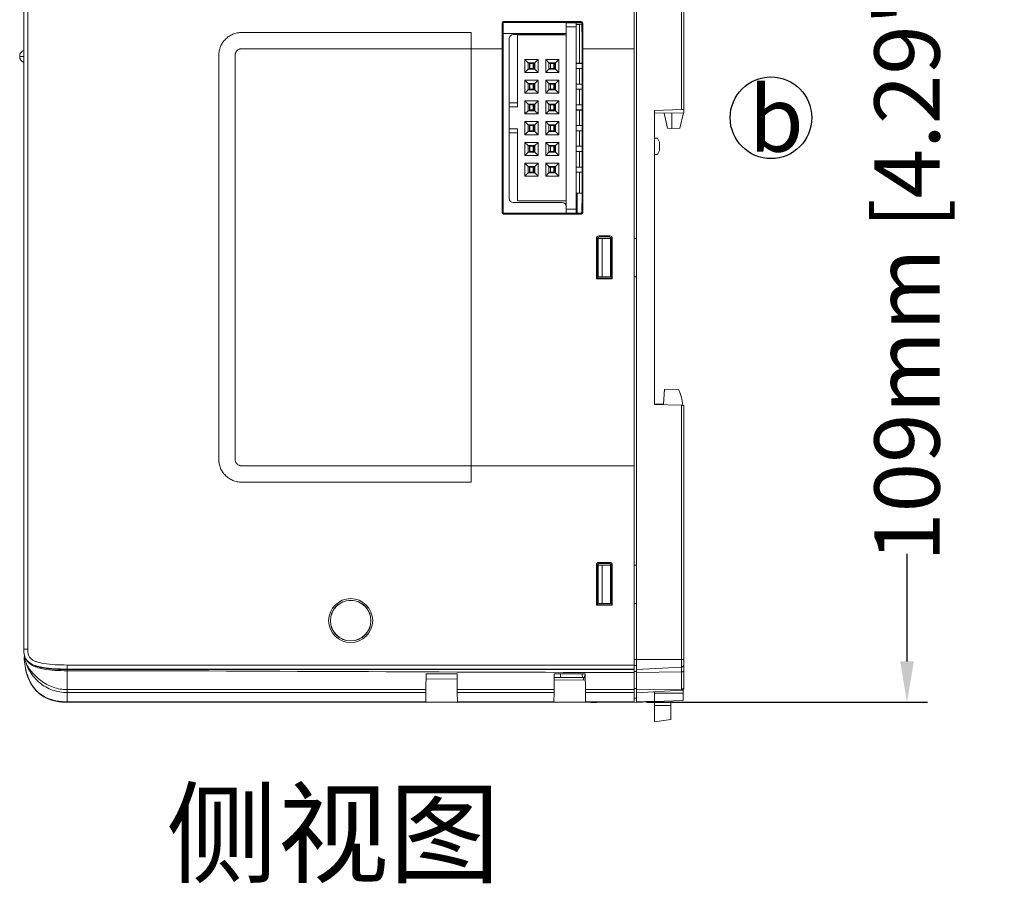
# Model space of a CAD drawing. Extents: x 222 to 1672, y 144 to 807.
# Drawn here: x 1045 to 1166, y 352 to 458 of the extents above; entities that cross this region are included whole.
import ezdxf

# ---------------------------------------------------------------- set-up
doc = ezdxf.new("R2010")
doc.units = 0
doc.header["$LTSCALE"] = 2
doc.header["$MEASUREMENT"] = 0
doc.layers.get('0').update_dxf_attribs({"linetype": 'CONTINUOUS'})
doc.layers.get('DEFPOINTS').update_dxf_attribs({"linetype": 'CONTINUOUS'})
doc.layers.add('DIM', color=7, linetype='CONTINUOUS')
doc.styles.get("Standard").update_dxf_attribs({"font": 'TIMES.TTF'})
doc.dimstyles.new('ISO-25', dxfattribs={"dimscale": 2, "dimtxt": 4, "dimasz": 2.5, "dimexe": 1.25, "dimexo": 0.625, "dimtad": 0, "dimdec": 4, "dimdsep": 46, "dimtxsty": 'Standard', "dimcen": 2.5, "dimadec": 0, "dimazin": 0, "dimtfac": 1, "dimtdec": 4, "dimtmove": 0, "dimatfit": 3, "dimfxl": 0, "dimtolj": 1, "dimtzin": 0, "dimarcsym": 0})

# ---------------------------------------------------------------- blocks, each defined once
blk = doc.blocks.new('*D160')
at = {"layer": 'DEFPOINTS', "color": 0}
for p in [(1120.16, 483.08), (1120.46, 374.07), (1153.6, 374.07)]:
    blk.add_point(p, dxfattribs=at)
at = {"layer": 'DIM', "color": 0, "lineweight": -2}
for p, q in [((1121.41, 483.08), (1156.1, 483.08)), ((1153.6, 478.08), (1153.6, 464.88)), ((1153.6, 379.07), (1153.6, 392.27)), ((1121.71, 374.07), (1156.1, 374.07))]:
    blk.add_line(p, q, dxfattribs=at)
at = {"layer": 'DIM', "color": 0}
for points in [[(1154.43, 478.08), (1152.76, 478.08), (1153.6, 483.08)], [(1152.76, 379.07), (1154.43, 379.07), (1153.6, 374.07)]]:
    blk.add_solid(points, dxfattribs=at)
at = {"layer": 'DIM', "color": 0, "insert": (1153.6, 428.57), "char_height": 8, "attachment_point": 5, "rotation": 90}
blk.add_mtext('\\A1;109mm [4.29"]', dxfattribs=at)

msp = doc.modelspace()

# ---------------------------------------------------------------- linework, layer by layer
at = {"linetype": 'Continuous', "lineweight": 5}
for p, q in [((1120.15878, 454.11345), (1120.15878, 478.51345)), ((1120.45878, 430.86733), (1120.45878, 477.8338)), ((1125.97448, 446.68311), (1125.97448, 477.8338)), ((1126.25878, 477.8338), (1126.25878, 446.69304)), ((1045.34057, 380.57686), (1045.34057, 476.57686)), ((1045.84057, 476.57686), (1045.84057, 380.57686)), ((1113.65878, 457.47686), (1104.15878, 457.47686)), ((1104.15878, 457.35004), (1104.15878, 457.47686)), ((1113.65878, 457.35265), (1113.65878, 457.47686)), ((1103.95878, 457.27686), (1103.95878, 454.11345)), ((1104.08562, 457.27686), (1103.95878, 457.27686)), ((1104.08562, 434.07686), (1104.08562, 457.27686)), ((1104.15878, 457.35004), (1113.65878, 457.35265)), ((1111.84057, 457.30684), (1111.84057, 457.35215)), ((1111.84057, 457.30684), (1113.04057, 457.30684)), ((1111.84057, 457.30684), (1111.84057, 456.80684)), ((1113.04057, 456.80684), (1111.84057, 456.80684)), ((1111.84057, 455.82684), (1111.84057, 456.80684)), ((1113.04057, 457.30684), (1113.04057, 457.35248)), ((1113.04057, 457.30684), (1113.04057, 456.80684)), ((1113.73458, 457.13684), (1113.04057, 457.13684)), ((1113.04057, 457.09684), (1113.46057, 457.09684)), ((1113.04057, 434.48684), (1113.04057, 456.80684)), ((1113.46057, 457.09684), (1113.46057, 452.33684)), ((1113.73458, 457.27686), (1113.73458, 456.17686)), ((1113.73458, 457.27686), (1113.85878, 457.27686)), ((1113.85878, 454.11345), (1113.85878, 457.27686)), ((1072.04057, 456.11345), (1076.24057, 456.11345)), ((1076.24057, 456.11345), (1100.15878, 456.11345)), ((1100.15878, 456.11345), (1100.15878, 454.11345)), ((1104.08562, 455.97684), (1111.84057, 455.97684)), ((1104.84057, 455.36684), (1104.84057, 447.51684)), ((1111.34057, 455.86684), (1105.34057, 455.86684)), ((1105.84057, 455.82684), (1105.84057, 447.01684)), ((1111.84057, 455.82684), (1105.84057, 455.82684)), ((1111.84057, 455.82684), (1111.84057, 435.50684)), ((1113.75033, 456.17686), (1113.73458, 456.17686)), ((1113.79225, 435.97649), (1113.79225, 455.37723)), ((1076.24057, 454.11345), (1072.04057, 454.11345)), ((1103.95878, 454.11345), (1100.15878, 454.11345)), ((1100.15878, 454.11345), (1100.15878, 403.04027)), ((1103.95878, 454.11345), (1103.95878, 434.07686)), ((1120.15878, 454.11345), (1113.85878, 454.11345)), ((1113.85878, 434.07686), (1113.85878, 454.11345)), ((1120.15878, 403.04027), (1120.15878, 454.11345)), ((1069.24057, 403.84027), (1069.24057, 453.31345)), ((1071.24057, 453.31345), (1071.24057, 403.84027)), ((1106.77057, 452.81684), (1108.37057, 452.81684)), ((1106.77057, 451.21684), (1106.77057, 452.81684)), ((1107.17057, 452.41684), (1106.77057, 452.81684)), ((1107.97057, 452.41684), (1108.37057, 452.81684)), ((1108.37057, 452.81684), (1108.37057, 451.21684)), ((1109.31057, 452.81684), (1110.91057, 452.81684)), ((1109.31057, 451.21684), (1109.31057, 452.81684)), ((1109.71057, 452.41684), (1109.31057, 452.81684)), ((1110.51057, 452.41684), (1110.91057, 452.81684)), ((1110.91057, 452.81684), (1110.91057, 451.21684)), ((1106.77057, 451.21684), (1107.17057, 451.61684)), ((1107.17057, 452.41684), (1107.17057, 451.61684)), ((1107.97057, 452.41684), (1107.17057, 452.41684)), ((1107.17057, 451.61684), (1107.97057, 451.61684)), ((1107.32057, 452.33684), (1107.32057, 451.69684)), ((1107.32057, 452.33684), (1107.97057, 452.33684)), ((1107.97057, 451.69684), (1107.32057, 451.69684)), ((1107.37057, 452.33184), (1107.77057, 452.33184)), ((1107.37057, 451.70184), (1107.37057, 452.33184)), ((1107.77057, 451.70184), (1107.37057, 451.70184)), ((1107.77057, 452.33184), (1107.77057, 451.70184)), ((1107.77057, 452.33184), (1107.87057, 452.33184)), ((1107.87057, 451.70184), (1107.77057, 451.70184)), ((1107.87057, 452.33184), (1107.87057, 451.70184)), ((1107.97057, 452.33184), (1107.87057, 452.33184)), ((1107.97057, 451.70184), (1107.87057, 451.70184)), ((1107.97057, 451.61684), (1107.97057, 452.41684)), ((1108.37057, 451.21684), (1107.97057, 451.61684)), ((1109.31057, 451.21684), (1109.71057, 451.61684)), ((1109.71057, 452.41684), (1109.71057, 451.61684)), ((1110.51057, 452.41684), (1109.71057, 452.41684)), ((1110.51057, 452.33684), (1109.71057, 452.33684)), ((1109.91057, 452.33184), (1109.71057, 452.33184)), ((1109.91057, 451.70184), (1109.71057, 451.70184)), ((1110.51057, 451.69684), (1109.71057, 451.69684)), ((1109.71057, 451.61684), (1110.51057, 451.61684)), ((1109.91057, 452.33184), (1110.31057, 452.33184)), ((1109.91057, 451.70184), (1109.91057, 452.33184)), ((1110.31057, 451.70184), (1109.91057, 451.70184)), ((1110.31057, 452.33184), (1110.31057, 451.70184)), ((1110.31057, 452.33184), (1110.41057, 452.33184)), ((1110.41057, 451.70184), (1110.31057, 451.70184)), ((1110.41057, 452.33184), (1110.41057, 451.70184)), ((1110.41057, 452.33184), (1110.51057, 452.33184)), ((1110.41057, 451.70184), (1110.51057, 451.70184)), ((1110.51057, 451.61684), (1110.51057, 452.41684)), ((1110.91057, 451.21684), (1110.51057, 451.61684)), ((1113.79225, 452.33684), (1113.04057, 452.33684)), ((1113.04057, 452.33184), (1113.79225, 452.33184)), ((1113.04057, 451.70184), (1113.79225, 451.70184)), ((1113.79225, 451.69684), (1113.04057, 451.69684)), ((1113.46057, 451.69684), (1113.46057, 449.79684)), ((1108.37057, 451.21684), (1106.77057, 451.21684)), ((1106.77057, 450.27684), (1108.37057, 450.27684)), ((1106.77057, 448.67684), (1106.77057, 450.27684)), ((1106.77057, 450.27684), (1107.17057, 449.87684)), ((1107.97057, 449.87684), (1108.37057, 450.27684)), ((1108.37057, 450.27684), (1108.37057, 448.67684)), ((1110.91057, 451.21684), (1109.31057, 451.21684)), ((1109.31057, 450.27684), (1110.91057, 450.27684)), ((1109.31057, 448.67684), (1109.31057, 450.27684)), ((1109.31057, 450.27684), (1109.71057, 449.87684)), ((1110.51057, 449.87684), (1110.91057, 450.27684)), ((1110.91057, 450.27684), (1110.91057, 448.67684)), ((1106.77057, 448.67684), (1107.17057, 449.07684)), ((1107.17057, 449.87684), (1107.97057, 449.87684)), ((1107.17057, 449.07684), (1107.17057, 449.87684)), ((1107.97057, 449.07684), (1107.17057, 449.07684)), ((1107.31057, 449.80684), (1107.97057, 449.80684)), ((1107.31057, 449.14684), (1107.31057, 449.80684)), ((1107.97057, 449.14684), (1107.31057, 449.14684)), ((1107.32057, 449.79684), (1107.32057, 449.15684)), ((1107.32057, 449.79684), (1107.97057, 449.79684)), ((1107.97057, 449.15684), (1107.32057, 449.15684)), ((1107.37057, 449.16184), (1107.37057, 449.79184)), ((1107.37057, 449.79184), (1107.77057, 449.79184)), ((1107.77057, 449.16184), (1107.37057, 449.16184)), ((1107.77057, 449.79184), (1107.77057, 449.16184)), ((1107.77057, 449.79184), (1107.87057, 449.79184)), ((1107.87057, 449.16184), (1107.77057, 449.16184)), ((1107.87057, 449.79184), (1107.87057, 449.16184)), ((1107.97057, 449.79184), (1107.87057, 449.79184)), ((1107.97057, 449.16184), (1107.87057, 449.16184)), ((1107.97057, 449.87684), (1107.97057, 449.07684)), ((1108.37057, 448.67684), (1107.97057, 449.07684)), ((1109.31057, 448.67684), (1109.71057, 449.07684)), ((1109.71057, 449.87684), (1110.51057, 449.87684)), ((1109.71057, 449.07684), (1109.71057, 449.87684)), ((1110.51057, 449.79684), (1109.71057, 449.79684)), ((1109.91057, 449.79184), (1109.71057, 449.79184)), ((1109.91057, 449.16184), (1109.71057, 449.16184)), ((1110.51057, 449.15684), (1109.71057, 449.15684)), ((1110.51057, 449.07684), (1109.71057, 449.07684)), ((1109.85057, 449.80684), (1110.51057, 449.80684)), ((1109.85057, 449.79684), (1109.85057, 449.80684)), ((1109.85057, 449.14684), (1109.85057, 449.15684)), ((1110.51057, 449.14684), (1109.85057, 449.14684)), ((1109.91057, 449.79184), (1110.31057, 449.79184)), ((1109.91057, 449.16184), (1109.91057, 449.79184)), ((1110.31057, 449.16184), (1109.91057, 449.16184)), ((1110.31057, 449.79184), (1110.31057, 449.16184)), ((1110.31057, 449.79184), (1110.41057, 449.79184)), ((1110.41057, 449.16184), (1110.31057, 449.16184)), ((1110.41057, 449.79184), (1110.41057, 449.16184)), ((1110.41057, 449.79184), (1110.51057, 449.79184)), ((1110.41057, 449.16184), (1110.51057, 449.16184)), ((1110.51057, 449.87684), (1110.51057, 449.07684)), ((1110.91057, 448.67684), (1110.51057, 449.07684)), ((1113.79225, 449.79684), (1113.04057, 449.79684)), ((1113.04057, 449.79184), (1113.79225, 449.79184)), ((1113.04057, 449.16184), (1113.79225, 449.16184)), ((1113.79225, 449.15684), (1113.04057, 449.15684)), ((1113.46057, 449.15684), (1113.46057, 447.25684)), ((1108.37057, 448.67684), (1106.77057, 448.67684)), ((1110.91057, 448.67684), (1109.31057, 448.67684)), ((1104.84057, 447.01684), (1104.84057, 447.51684)), ((1105.84057, 447.51684), (1104.84057, 447.51684)), ((1104.84057, 447.01684), (1104.84057, 444.31684)), ((1105.84057, 447.01684), (1104.84057, 447.01684)), ((1106.77057, 447.73684), (1108.37057, 447.73684)), ((1106.77057, 446.13684), (1106.77057, 447.73684)), ((1106.77057, 447.73684), (1107.17057, 447.33684)), ((1106.77057, 446.13684), (1107.17057, 446.53684)), ((1107.17057, 446.53684), (1107.17057, 447.33684)), ((1107.17057, 447.33684), (1107.97057, 447.33684)), ((1107.97057, 446.53684), (1107.17057, 446.53684)), ((1107.31057, 447.26684), (1107.97057, 447.26684)), ((1107.31057, 446.60684), (1107.31057, 447.26684)), ((1107.97057, 446.60684), (1107.31057, 446.60684)), ((1107.32057, 447.25684), (1107.32057, 446.61684)), ((1107.32057, 447.25684), (1107.97057, 447.25684)), ((1107.97057, 446.61684), (1107.32057, 446.61684)), ((1107.37057, 446.62184), (1107.37057, 447.25184)), ((1107.37057, 447.25184), (1107.77057, 447.25184)), ((1107.77057, 446.62184), (1107.37057, 446.62184)), ((1107.77057, 447.25184), (1107.77057, 446.62184)), ((1107.77057, 447.25184), (1107.87057, 447.25184)), ((1107.87057, 446.62184), (1107.77057, 446.62184)), ((1107.87057, 447.25184), (1107.87057, 446.62184)), ((1107.87057, 447.25184), (1107.97057, 447.25184)), ((1107.87057, 446.62184), (1107.97057, 446.62184)), ((1107.97057, 447.33684), (1108.37057, 447.73684)), ((1107.97057, 447.33684), (1107.97057, 446.53684)), ((1108.37057, 446.13684), (1107.97057, 446.53684)), ((1108.37057, 447.73684), (1108.37057, 446.13684)), ((1109.31057, 447.73684), (1110.91057, 447.73684)), ((1109.31057, 446.13684), (1109.31057, 447.73684)), ((1109.31057, 447.73684), (1109.71057, 447.33684)), ((1109.31057, 446.13684), (1109.71057, 446.53684)), ((1109.71057, 447.33684), (1110.51057, 447.33684)), ((1109.71057, 446.53684), (1109.71057, 447.33684)), ((1110.51057, 447.25684), (1109.71057, 447.25684)), ((1109.71057, 447.25184), (1109.91057, 447.25184)), ((1109.71057, 446.62184), (1109.91057, 446.62184)), ((1110.51057, 446.61684), (1109.71057, 446.61684)), ((1110.51057, 446.53684), (1109.71057, 446.53684)), ((1109.85057, 447.26684), (1110.51057, 447.26684)), ((1109.85057, 447.25684), (1109.85057, 447.26684)), ((1109.85057, 446.60684), (1109.85057, 446.61684)), ((1110.51057, 446.60684), (1109.85057, 446.60684)), ((1109.91057, 446.62184), (1109.91057, 447.25184)), ((1109.91057, 447.25184), (1110.31057, 447.25184)), ((1110.31057, 446.62184), (1109.91057, 446.62184)), ((1110.31057, 447.25184), (1110.31057, 446.62184)), ((1110.31057, 447.25184), (1110.41057, 447.25184)), ((1110.41057, 446.62184), (1110.31057, 446.62184)), ((1110.41057, 447.25184), (1110.41057, 446.62184)), ((1110.41057, 447.25184), (1110.51057, 447.25184)), ((1110.41057, 446.62184), (1110.51057, 446.62184)), ((1110.51057, 447.33684), (1110.91057, 447.73684)), ((1110.51057, 447.33684), (1110.51057, 446.53684)), ((1110.91057, 446.13684), (1110.51057, 446.53684)), ((1110.91057, 447.73684), (1110.91057, 446.13684)), ((1113.79225, 447.25684), (1113.04057, 447.25684)), ((1113.04057, 447.25184), (1113.79225, 447.25184)), ((1113.04057, 446.62184), (1113.79225, 446.62184)), ((1113.79225, 446.61684), (1113.04057, 446.61684)), ((1113.46057, 446.61684), (1113.46057, 444.71684)), ((1125.97448, 446.68311), (1122.65878, 446.56732)), ((1122.65878, 446.56732), (1122.65878, 410.56733)), ((1126.25878, 446.69304), (1126.25878, 446.29304)), ((1108.37057, 446.13684), (1106.77057, 446.13684)), ((1110.91057, 446.13684), (1109.31057, 446.13684)), ((1122.65878, 446.2302), (1126.25878, 446.29304)), ((1123.83075, 446.25066), (1124.25478, 444.38492)), ((1124.75878, 444.36732), (1124.75878, 446.26686)), ((1125.76678, 444.40252), (1126.19619, 446.29195)), ((1104.84057, 444.31684), (1105.84057, 444.31684)), ((1104.84057, 443.81684), (1104.84057, 444.31684)), ((1105.84057, 444.31684), (1105.84057, 435.50684)), ((1106.77057, 445.19684), (1108.37057, 445.19684)), ((1106.77057, 443.59684), (1106.77057, 445.19684)), ((1106.77057, 445.19684), (1107.17057, 444.79684)), ((1107.17057, 443.99684), (1107.17057, 444.79684)), ((1107.17057, 444.79684), (1107.97057, 444.79684)), ((1107.31057, 444.72684), (1107.97057, 444.72684)), ((1107.31057, 444.06684), (1107.31057, 444.72684)), ((1107.32057, 444.71684), (1107.32057, 444.07684)), ((1107.32057, 444.71684), (1107.97057, 444.71684)), ((1107.37057, 444.08184), (1107.37057, 444.71184)), ((1107.37057, 444.71184), (1107.77057, 444.71184)), ((1107.77057, 444.71184), (1107.77057, 444.08184)), ((1107.77057, 444.71184), (1107.87057, 444.71184)), ((1107.87057, 444.71184), (1107.87057, 444.08184)), ((1107.87057, 444.71184), (1107.97057, 444.71184)), ((1107.97057, 444.79684), (1108.37057, 445.19684)), ((1107.97057, 444.79684), (1107.97057, 443.99684)), ((1108.37057, 445.19684), (1108.37057, 443.59684)), ((1109.31057, 445.19684), (1110.91057, 445.19684)), ((1109.31057, 443.59684), (1109.31057, 445.19684)), ((1109.31057, 445.19684), (1109.71057, 444.79684)), ((1109.71057, 443.99684), (1109.71057, 444.79684)), ((1109.71057, 444.79684), (1110.51057, 444.79684)), ((1110.51057, 444.71684), (1109.71057, 444.71684)), ((1109.71057, 444.71184), (1109.91057, 444.71184)), ((1109.85057, 444.72684), (1110.51057, 444.72684)), ((1109.85057, 444.71684), (1109.85057, 444.72684)), ((1109.91057, 444.08184), (1109.91057, 444.71184)), ((1109.91057, 444.71184), (1110.31057, 444.71184)), ((1110.31057, 444.71184), (1110.31057, 444.08184)), ((1110.31057, 444.71184), (1110.41057, 444.71184)), ((1110.41057, 444.71184), (1110.41057, 444.08184)), ((1110.41057, 444.71184), (1110.51057, 444.71184)), ((1110.51057, 444.79684), (1110.91057, 445.19684)), ((1110.51057, 444.79684), (1110.51057, 443.99684)), ((1110.91057, 445.19684), (1110.91057, 443.59684)), ((1113.79225, 444.71684), (1113.04057, 444.71684)), ((1113.04057, 444.71184), (1113.79225, 444.71184)), ((1124.25478, 444.38492), (1124.75878, 444.36732)), ((1125.76678, 444.40252), (1124.75878, 444.36732)), ((1104.84057, 443.81684), (1104.84057, 435.78684)), ((1104.84057, 443.81684), (1105.84057, 443.81684)), ((1106.77057, 443.59684), (1107.17057, 443.99684)), ((1108.37057, 443.59684), (1106.77057, 443.59684)), ((1107.97057, 443.99684), (1107.17057, 443.99684)), ((1107.97057, 444.06684), (1107.31057, 444.06684)), ((1107.97057, 444.07684), (1107.32057, 444.07684)), ((1107.77057, 444.08184), (1107.37057, 444.08184)), ((1107.87057, 444.08184), (1107.77057, 444.08184)), ((1107.87057, 444.08184), (1107.97057, 444.08184)), ((1108.37057, 443.59684), (1107.97057, 443.99684)), ((1109.31057, 443.59684), (1109.71057, 443.99684)), ((1110.91057, 443.59684), (1109.31057, 443.59684)), ((1109.71057, 444.08184), (1109.91057, 444.08184)), ((1110.51057, 444.07684), (1109.71057, 444.07684)), ((1110.51057, 443.99684), (1109.71057, 443.99684)), ((1109.85057, 444.06684), (1109.85057, 444.07684)), ((1110.51057, 444.06684), (1109.85057, 444.06684)), ((1110.31057, 444.08184), (1109.91057, 444.08184)), ((1110.41057, 444.08184), (1110.31057, 444.08184)), ((1110.41057, 444.08184), (1110.51057, 444.08184)), ((1110.91057, 443.59684), (1110.51057, 443.99684)), ((1113.04057, 444.08184), (1113.79225, 444.08184)), ((1113.79225, 444.07684), (1113.04057, 444.07684)), ((1113.46057, 444.07684), (1113.46057, 442.17684)), ((1123.015, 443.15489), (1122.65878, 443.16733)), ((1123.25878, 442.66733), (1123.015, 443.15489)), ((1106.77057, 442.65684), (1108.37057, 442.65684)), ((1106.77057, 441.05684), (1106.77057, 442.65684)), ((1106.77057, 442.65684), (1107.17057, 442.25684)), ((1107.17057, 442.25684), (1107.97057, 442.25684)), ((1107.17057, 441.45684), (1107.17057, 442.25684)), ((1107.31057, 442.18684), (1107.97057, 442.18684)), ((1107.31057, 441.52684), (1107.31057, 442.18684)), ((1107.32057, 442.17684), (1107.32057, 441.53684)), ((1107.32057, 442.17684), (1107.97057, 442.17684)), ((1107.37057, 442.17184), (1107.77057, 442.17184)), ((1107.37057, 441.54184), (1107.37057, 442.17184)), ((1107.77057, 442.17184), (1107.77057, 441.54184)), ((1107.77057, 442.17184), (1107.87057, 442.17184)), ((1107.87057, 442.17184), (1107.87057, 441.54184)), ((1107.97057, 442.17184), (1107.87057, 442.17184)), ((1107.97057, 442.25684), (1108.37057, 442.65684)), ((1107.97057, 442.25684), (1107.97057, 441.45684)), ((1108.37057, 442.65684), (1108.37057, 441.05684)), ((1109.31057, 442.65684), (1110.91057, 442.65684)), ((1109.31057, 441.05684), (1109.31057, 442.65684)), ((1109.31057, 442.65684), (1109.71057, 442.25684)), ((1109.71057, 442.25684), (1110.51057, 442.25684)), ((1109.71057, 441.45684), (1109.71057, 442.25684)), ((1110.51057, 442.17684), (1109.71057, 442.17684)), ((1109.91057, 442.17184), (1109.71057, 442.17184)), ((1109.85057, 442.18684), (1110.51057, 442.18684)), ((1109.85057, 442.17684), (1109.85057, 442.18684)), ((1109.91057, 442.17184), (1110.31057, 442.17184)), ((1109.91057, 441.54184), (1109.91057, 442.17184)), ((1110.31057, 442.17184), (1110.31057, 441.54184)), ((1110.31057, 442.17184), (1110.41057, 442.17184)), ((1110.41057, 442.17184), (1110.41057, 441.54184)), ((1110.51057, 442.17184), (1110.41057, 442.17184)), ((1110.51057, 442.25684), (1110.91057, 442.65684)), ((1110.51057, 442.25684), (1110.51057, 441.45684)), ((1110.91057, 442.65684), (1110.91057, 441.05684)), ((1113.79225, 442.17684), (1113.04057, 442.17684)), ((1113.79225, 442.17184), (1113.04057, 442.17184)), ((1123.25878, 442.66733), (1123.25878, 441.66733)), ((1106.77057, 441.05684), (1107.17057, 441.45684)), ((1108.37057, 441.05684), (1106.77057, 441.05684)), ((1107.97057, 441.45684), (1107.17057, 441.45684)), ((1107.97057, 441.52684), (1107.31057, 441.52684)), ((1107.97057, 441.53684), (1107.32057, 441.53684)), ((1107.77057, 441.54184), (1107.37057, 441.54184)), ((1107.87057, 441.54184), (1107.77057, 441.54184)), ((1107.97057, 441.54184), (1107.87057, 441.54184)), ((1108.37057, 441.05684), (1107.97057, 441.45684)), ((1109.31057, 441.05684), (1109.71057, 441.45684)), ((1110.91057, 441.05684), (1109.31057, 441.05684)), ((1109.91057, 441.54184), (1109.71057, 441.54184)), ((1110.51057, 441.53684), (1109.71057, 441.53684)), ((1110.51057, 441.45684), (1109.71057, 441.45684)), ((1109.85057, 441.52684), (1109.85057, 441.53684)), ((1110.51057, 441.52684), (1109.85057, 441.52684)), ((1110.31057, 441.54184), (1109.91057, 441.54184)), ((1110.41057, 441.54184), (1110.31057, 441.54184)), ((1110.51057, 441.54184), (1110.41057, 441.54184)), ((1110.91057, 441.05684), (1110.51057, 441.45684)), ((1113.79225, 441.54184), (1113.04057, 441.54184)), ((1113.79225, 441.53684), (1113.04057, 441.53684)), ((1113.46057, 441.53684), (1113.46057, 439.63684)), ((1123.015, 441.17976), (1122.65878, 441.16733)), ((1123.015, 441.17976), (1123.25878, 441.66733)), ((1106.77057, 440.11684), (1108.37057, 440.11684)), ((1106.77057, 438.51684), (1106.77057, 440.11684)), ((1107.17057, 439.71684), (1106.77057, 440.11684)), ((1107.97057, 439.71684), (1107.17057, 439.71684)), ((1107.17057, 439.71684), (1107.17057, 438.91684)), ((1107.32057, 439.63684), (1107.32057, 438.99684)), ((1107.32057, 439.63684), (1107.97057, 439.63684)), ((1107.37057, 439.63184), (1107.77057, 439.63184)), ((1107.37057, 439.00184), (1107.37057, 439.63184)), ((1107.77057, 439.63184), (1107.77057, 439.00184)), ((1107.77057, 439.63184), (1107.87057, 439.63184)), ((1107.87057, 439.63184), (1107.87057, 439.00184)), ((1107.97057, 439.63184), (1107.87057, 439.63184)), ((1107.97057, 439.71684), (1108.37057, 440.11684)), ((1107.97057, 438.91684), (1107.97057, 439.71684)), ((1108.37057, 440.11684), (1108.37057, 438.51684)), ((1109.31057, 440.11684), (1110.91057, 440.11684)), ((1109.31057, 438.51684), (1109.31057, 440.11684)), ((1109.71057, 439.71684), (1109.31057, 440.11684)), ((1109.71057, 439.71684), (1109.71057, 438.91684)), ((1110.51057, 439.71684), (1109.71057, 439.71684)), ((1110.51057, 439.63684), (1109.71057, 439.63684)), ((1109.91057, 439.63184), (1109.71057, 439.63184)), ((1109.91057, 439.63184), (1110.31057, 439.63184)), ((1109.91057, 439.00184), (1109.91057, 439.63184)), ((1110.31057, 439.63184), (1110.31057, 439.00184)), ((1110.31057, 439.63184), (1110.41057, 439.63184)), ((1110.41057, 439.63184), (1110.41057, 439.00184)), ((1110.51057, 439.63184), (1110.41057, 439.63184)), ((1110.51057, 439.71684), (1110.91057, 440.11684)), ((1110.51057, 438.91684), (1110.51057, 439.71684)), ((1110.91057, 440.11684), (1110.91057, 438.51684)), ((1113.79225, 439.63684), (1113.04057, 439.63684)), ((1113.79225, 439.63184), (1113.04057, 439.63184)), ((1106.77057, 438.51684), (1107.17057, 438.91684)), ((1108.37057, 438.51684), (1106.77057, 438.51684)), ((1107.17057, 438.91684), (1107.97057, 438.91684)), ((1107.97057, 438.99684), (1107.32057, 438.99684)), ((1107.77057, 439.00184), (1107.37057, 439.00184)), ((1107.87057, 439.00184), (1107.77057, 439.00184)), ((1107.97057, 439.00184), (1107.87057, 439.00184)), ((1108.37057, 438.51684), (1107.97057, 438.91684)), ((1109.31057, 438.51684), (1109.71057, 438.91684)), ((1110.91057, 438.51684), (1109.31057, 438.51684)), ((1109.91057, 439.00184), (1109.71057, 439.00184)), ((1110.51057, 438.99684), (1109.71057, 438.99684)), ((1109.71057, 438.91684), (1110.51057, 438.91684)), ((1110.31057, 439.00184), (1109.91057, 439.00184)), ((1110.41057, 439.00184), (1110.31057, 439.00184)), ((1110.51057, 439.00184), (1110.41057, 439.00184)), ((1110.91057, 438.51684), (1110.51057, 438.91684)), ((1113.79225, 439.00184), (1113.04057, 439.00184)), ((1113.79225, 438.99684), (1113.04057, 438.99684)), ((1113.46057, 438.99684), (1113.46057, 436.42675)), ((1113.04057, 434.00125), (1113.04057, 436.42675)), ((1113.04057, 436.42675), (1113.19057, 436.42675)), ((1113.19057, 436.42675), (1113.79225, 436.42675)), ((1113.19057, 434.0012), (1113.19057, 436.42675)), ((1105.34057, 435.28684), (1111.34057, 435.28684)), ((1111.84057, 435.50684), (1105.84057, 435.50684)), ((1111.84057, 434.48684), (1111.84057, 435.50684)), ((1111.84057, 434.48684), (1113.04057, 434.48684)), ((1111.84057, 434.48684), (1111.84057, 434.00157)), ((1113.73458, 435.17686), (1113.75033, 435.17686)), ((1113.73458, 435.17686), (1113.73458, 434.07686)), ((1104.08562, 434.07686), (1103.95878, 434.07686)), ((1104.15878, 434.00368), (1104.15878, 433.87686)), ((1113.65878, 434.00108), (1104.15878, 434.00368)), ((1104.15878, 433.87686), (1113.65878, 433.87686)), ((1113.65878, 434.00108), (1113.65878, 433.87686)), ((1113.73458, 434.07686), (1113.85878, 434.07686)), ((1115.52272, 430.90097), (1115.52272, 425.95316)), ((1115.65878, 430.77727), (1115.52272, 430.90097)), ((1115.75878, 426.16733), (1115.75878, 430.86733)), ((1115.75878, 430.86733), (1116.2152, 430.86733)), ((1117.17012, 431.20011), (1115.82239, 431.20048)), ((1115.82239, 431.20048), (1115.95836, 431.07686)), ((1117.05919, 431.07686), (1115.95836, 431.07686)), ((1116.2152, 430.86733), (1116.2152, 426.16733)), ((1117.25878, 430.86733), (1116.2152, 430.86733)), ((1117.05919, 431.07686), (1117.17012, 431.20011)), ((1117.25878, 426.16733), (1117.25878, 430.86733)), ((1117.25878, 430.86733), (1117.34495, 430.86733)), ((1117.46963, 430.90044), (1117.35878, 430.77727)), ((1117.46963, 425.9537), (1117.46963, 430.90044)), ((1120.45878, 430.86733), (1120.15878, 430.86733)), ((1120.45878, 386.16733), (1120.45878, 430.86733)), ((1115.65878, 430.77727), (1115.65878, 426.07686)), ((1117.35878, 426.1622), (1117.35878, 430.77727)), ((1115.65878, 426.07686), (1115.52272, 425.95316)), ((1115.65878, 426.07686), (1115.65878, 426.01732)), ((1117.41237, 426.01732), (1115.65878, 426.01732)), ((1116.2152, 426.16733), (1115.75878, 426.16733)), ((1117.25878, 426.16733), (1116.2152, 426.16733)), ((1117.35878, 426.16733), (1117.25878, 426.16733)), ((1117.35878, 426.1622), (1117.41237, 426.16248)), ((1117.41237, 426.16248), (1117.41237, 426.01732)), ((1117.41237, 426.01732), (1117.46963, 425.9537)), ((1120.45878, 426.16733), (1120.15878, 426.16733)), ((1115.52272, 425.95316), (1117.46963, 425.9537)), ((1123.73302, 410.59132), (1123.85565, 412.43077)), ((1123.85565, 412.43077), (1125.60551, 412.36966)), ((1123.73302, 410.59132), (1122.65878, 410.57257)), ((1125.97448, 410.45154), (1122.65878, 410.56733)), ((1125.97448, 379.30085), (1125.97448, 410.45154)), ((1126.25878, 410.44161), (1126.25878, 379.30085)), ((1072.04057, 403.04027), (1076.24057, 403.04027)), ((1100.15878, 403.04027), (1100.15878, 401.04027)), ((1120.15878, 403.04027), (1100.15878, 403.04027)), ((1120.15878, 378.64027), (1120.15878, 403.04027)), ((1076.24057, 401.04027), (1072.04057, 401.04027)), ((1100.15878, 401.04027), (1076.24057, 401.04027)), ((1117.17012, 391.20011), (1115.82239, 391.20048)), ((1115.82239, 391.20048), (1115.95836, 391.07686)), ((1117.05919, 391.07686), (1115.95836, 391.07686)), ((1117.05919, 391.07686), (1117.17012, 391.20011)), ((1115.52272, 390.90097), (1115.52272, 385.95316)), ((1115.65878, 390.77727), (1115.52272, 390.90097)), ((1115.65878, 390.77727), (1115.65878, 386.07686)), ((1115.75878, 386.16733), (1115.75878, 390.86732)), ((1115.75878, 390.86732), (1116.2152, 390.86732)), ((1116.2152, 390.86732), (1116.2152, 386.16733)), ((1117.25878, 390.86732), (1116.2152, 390.86732)), ((1117.25878, 386.16733), (1117.25878, 390.86732)), ((1117.25878, 390.86732), (1117.34495, 390.86732)), ((1117.46963, 390.90044), (1117.35878, 390.77727)), ((1117.35878, 386.1622), (1117.35878, 390.77727)), ((1117.46963, 385.9537), (1117.46963, 390.90044)), ((1120.45878, 390.86732), (1120.15878, 390.86732)), ((1115.65878, 386.07686), (1115.52272, 385.95316)), ((1115.52272, 385.95316), (1117.46963, 385.9537)), ((1115.65878, 386.01732), (1115.65878, 386.07686)), ((1117.41237, 386.01732), (1115.65878, 386.01732)), ((1116.2152, 386.16733), (1115.75878, 386.16733)), ((1117.25878, 386.16733), (1116.2152, 386.16733)), ((1117.35878, 386.16733), (1117.25878, 386.16733)), ((1117.35878, 386.1622), (1117.41237, 386.16248)), ((1117.41237, 386.16248), (1117.41237, 386.01732)), ((1117.41237, 386.01732), (1117.46963, 385.9537)), ((1120.45878, 386.16733), (1120.15878, 386.16733)), ((1120.45878, 379.30085), (1120.45878, 386.16733)), ((1045.84057, 380.57686), (1045.34057, 380.57686)), ((1045.40547, 379.87627), (1045.40547, 379.87629)), ((1045.41103, 379.8761), (1045.44705, 379.51797)), ((1045.44707, 379.51788), (1045.44705, 379.51797)), ((1120.45878, 379.30085), (1120.15878, 379.30085)), ((1125.97448, 379.30085), (1120.45878, 379.30085)), ((1120.45878, 378.10199), (1120.45878, 379.30085)), ((1125.97448, 378.39078), (1125.97448, 379.30085)), ((1126.25878, 379.30085), (1125.97448, 379.30085)), ((1126.25878, 379.30085), (1126.25878, 378.69009)), ((1050.65878, 378.64027), (1076.24057, 378.64027)), ((1050.65878, 378.64027), (1050.65878, 378.14075)), ((1120.15878, 378.14075), (1050.65878, 378.14075)), ((1050.65878, 378.14075), (1050.65878, 378.08312)), ((1050.65878, 377.93844), (1050.65878, 375.62084)), ((1076.24057, 378.64027), (1120.15878, 378.64027)), ((1120.15878, 378.60152), (1120.15878, 378.64027)), ((1120.45878, 378.59628), (1120.15878, 378.60152)), ((1120.45878, 378.57731), (1120.15878, 378.58254)), ((1120.15878, 378.09254), (1120.15878, 378.14075)), ((1120.45878, 377.85769), (1120.15878, 377.85913)), ((1125.97448, 378.39078), (1120.45878, 378.10199)), ((1125.97448, 378.37181), (1120.45878, 378.08302)), ((1120.45878, 378.08302), (1120.45878, 378.10199)), ((1120.45878, 378.08302), (1120.45878, 377.72131)), ((1125.97448, 377.80099), (1120.45878, 377.72131)), ((1125.97448, 378.37181), (1125.97448, 378.39078)), ((1125.97448, 377.80099), (1125.97448, 378.37181)), ((1125.97448, 375.69099), (1125.97448, 377.80099)), ((1126.25878, 378.69009), (1126.25878, 378.67111)), ((1126.25878, 378.67111), (1126.25878, 377.88357)), ((1126.25878, 377.88357), (1126.25878, 375.83778)), ((1094.65878, 377.57686), (1094.64171, 375.62084)), ((1094.65319, 376.93694), (1098.4646, 376.90896)), ((1094.65878, 377.57686), (1098.45878, 377.57686)), ((1098.47585, 375.62084), (1098.45878, 377.57686)), ((1110.35878, 377.57686), (1110.34171, 375.62084)), ((1110.35219, 376.82169), (1114.16561, 376.7937)), ((1110.35469, 377.10818), (1111.14057, 377.10407)), ((1110.35878, 377.57686), (1114.15878, 377.57686)), ((1111.14057, 377.10407), (1111.14057, 377.57686)), ((1111.14057, 377.10407), (1113.82867, 377.08999)), ((1113.82867, 377.08999), (1113.80067, 377.57686)), ((1113.82867, 377.08999), (1114.00892, 377.08905)), ((1113.89731, 376.79567), (1114.15958, 377.48503)), ((1114.17585, 375.62084), (1114.15878, 377.57686)), ((1120.15878, 375.62084), (1120.15878, 377.73084)), ((1120.45878, 375.61131), (1120.45878, 377.72131)), ((1050.65878, 375.62084), (1094.64171, 375.62084)), ((1098.47585, 375.62084), (1110.34171, 375.62084)), ((1114.17585, 375.62084), (1120.15878, 375.62084)), ((1120.45878, 375.74389), (1120.15878, 375.74913)), ((1125.97448, 375.69099), (1120.45878, 375.61131)), ((1120.45878, 375.24913), (1120.45878, 375.61131)), ((1125.97448, 375.53819), (1120.45878, 375.24913)), ((1122.65878, 375.36442), (1122.65878, 374.20641)), ((1126.15878, 375.61911), (1126.15878, 375.17256)), ((1094.63854, 375.25866), (1050.65878, 375.25866)), ((1050.65878, 375.25866), (1050.65878, 374.13299)), ((1050.65878, 374.13299), (1094.62872, 374.13299)), ((1094.63854, 375.25866), (1094.62872, 374.13299)), ((1110.33855, 375.25866), (1098.47901, 375.25866)), ((1098.48883, 374.13299), (1098.47901, 375.25866)), ((1098.48883, 374.13299), (1110.32872, 374.13299)), ((1110.33855, 375.25866), (1110.32872, 374.13299)), ((1120.15878, 375.25866), (1114.17901, 375.25866)), ((1114.18883, 374.13299), (1114.17901, 375.25866)), ((1114.18883, 374.13299), (1120.15878, 374.13299)), ((1120.15878, 374.13299), (1120.15878, 375.25866)), ((1120.45878, 374.5621), (1120.15878, 374.56734)), ((1120.45878, 374.12347), (1120.45878, 375.24913)), ((1122.65878, 374.20641), (1120.45878, 374.12347)), ((1122.65878, 374.18263), (1120.45878, 374.06733)), ((1120.45878, 374.06733), (1120.45878, 374.12347)), ((1122.65878, 375.17256), (1126.15878, 375.17256)), ((1122.65878, 374.17257), (1126.15878, 374.29479)), ((1122.65878, 374.20641), (1122.65878, 374.18263)), ((1122.65878, 374.18263), (1122.65878, 374.17257)), ((1122.65878, 373.67256), (1122.65878, 374.17257)), ((1124.65878, 373.67256), (1124.65878, 374.24241)), ((1126.15878, 375.17256), (1126.15878, 374.29479)), ((1094.62823, 374.07686), (1050.65878, 374.07686)), ((1098.48932, 374.07686), (1094.62823, 374.07686)), ((1110.32823, 374.07686), (1098.48932, 374.07686)), ((1114.18932, 374.07686), (1110.32823, 374.07686)), ((1120.15878, 374.07686), (1114.18932, 374.07686)), ((1115.53917, 374.06733), (1114.85878, 374.06733)), ((1120.15878, 374.08714), (1120.45878, 374.06733)), ((1124.65878, 373.67256), (1122.65878, 373.67256)), ((1122.65878, 371.67256), (1122.65878, 373.67256)), ((1124.65878, 371.95365), (1124.65878, 373.67256)), ((1124.65878, 371.95365), (1122.65878, 371.67256))]:
    msp.add_line(p, q, dxfattribs=at)
at = {"linetype": 'Continuous', "lineweight": 5, "flags": 128}
for points in [[(1044.88331, 453.43681), (1044.87418, 453.40808), (1044.84054, 453.1767)], [(1045.34054, 453.1767), (1045.23406, 453.1767), (1045.13661, 453.1767), (1045.05031, 453.1767), (1044.97701, 453.1767), (1044.91828, 453.1767), (1044.87541, 453.1767), (1044.84931, 453.1767), (1044.84054, 453.1767)], [(1126.25878, 446.69304), (1126.25339, 446.69285), (1126.23742, 446.69229), (1126.21144, 446.69139), (1126.17639, 446.69016), (1126.13352, 446.68867), (1126.08437, 446.68695), (1126.03072, 446.68508), (1125.97448, 446.68311)], [(1125.97448, 410.45154), (1126.03072, 410.44958), (1126.08437, 410.4477), (1126.13352, 410.44598), (1126.17639, 410.44449), (1126.21144, 410.44326), (1126.23742, 410.44236), (1126.25339, 410.4418), (1126.25878, 410.44161)], [(1126.25878, 377.88357), (1126.25339, 377.86796), (1126.23742, 377.85293), (1126.21144, 377.83899), (1126.17639, 377.82664), (1126.13352, 377.81635), (1126.08437, 377.80847), (1126.03072, 377.80329), (1125.97448, 377.80099)]]:
    msp.add_lwpolyline(points, dxfattribs=at)
at = {"linetype": 'Continuous', "lineweight": 5}
for radius in [2.7, 2.49127, 2.47644]:
    msp.add_circle((1085.40878, 384.07686), radius, dxfattribs=at)
for centre, radius, start, end in [((1104.15878, 457.27686), 0.2, 90, 180), ((1113.65878, 457.27686), 0.2, 0, 90), ((1104.1588, 457.27686), 0.07318, 90.0157225, 180), ((1113.6588, 457.27686), 0.07579, 0, 90.0157225), ((1105.34057, 455.36684), 0.5, 90, 180), ((1111.34057, 456.36684), 0.5, 270, 308.73939), ((1045.65305, 453.17671), 0.8125, 180.0004644, 247.0292191), ((1105.34057, 435.78684), 0.5, 180, 270), ((1111.34057, 434.78684), 0.5, 0, 90), ((1104.15878, 434.07686), 0.2, 180, 270), ((1104.1588, 434.07686), 0.07318, 180, 269.9842775), ((1113.65878, 434.07686), 0.2, 270, 0), ((1113.6588, 434.07686), 0.07579, 269.9842775, 0), ((1119.66402, 409.73361), 6.5, 6.2946832, 23.925348), ((1125.95894, 378.69022), 0.29984, 272.9709372, 359.9747613), ((1125.95894, 378.67124), 0.29984, 272.9709372, 359.9747613), ((1114.85878, 374.16733), 0.1, 244.7868128, 270), ((1115.53917, 374.16733), 0.1, 270, 292.727077)]:
    msp.add_arc(centre, radius, start, end, dxfattribs=at)
for centre, major_axis, ratio, start_param, end_param in [((1113.75031, 455.37683), (0.00002, 0.80003), 0.05242088, 4.712892699, 6.283186691), ((1113.75031, 435.97689), (-0.00002, 0.80003), 0.05242088, 3.141591269, 4.711885262), ((1115.82322, 430.90007), (0.22265, -0.20242), 0.996977364, 2.30989166, 3.877948931), ((1115.95918, 430.77645), (-0.21218, 0.21324), 0.997264654, 5.501658939, 7.06971621), ((1117.05837, 430.77645), (0.21218, 0.21324), 0.997264654, 5.496654405, 7.064711676), ((1117.1693, 430.8997), (-0.2012, -0.22353), 0.997524673, 2.304887126, 3.872944397), ((1115.82322, 390.90007), (0.22265, -0.20242), 0.996977364, 2.30989166, 3.877948931), ((1115.95918, 390.77645), (-0.21218, 0.21324), 0.997264654, 5.501658939, 7.06971621), ((1117.05837, 390.77645), (0.21218, 0.21324), 0.997264654, 5.496654405, 7.064711676), ((1117.1693, 390.8997), (-0.2012, -0.22353), 0.997524673, 2.304887126, 3.872944397)]:
    msp.add_ellipse(centre, major_axis=major_axis, ratio=ratio, start_param=start_param, end_param=end_param, dxfattribs=at)
for points, knots in [([(1072.04057, 456.11345), (1071.99466, 456.11279), (1071.90299, 456.11147), (1071.7659, 456.10099), (1071.62953, 456.08426), (1071.44909, 456.05293), (1071.22651, 455.99726), (1070.88133, 455.87371), (1070.47487, 455.65657), (1070.04793, 455.3061), (1069.69743, 454.87914), (1069.48045, 454.47285), (1069.35672, 454.12767), (1069.29034, 453.8608), (1069.24835, 453.58848), (1069.24316, 453.40522), (1069.24057, 453.31345)], [0, 0, 0, 0, 0.031338108, 0.062585343, 0.093816813, 0.125107742, 0.187580508, 0.250178898, 0.375098672, 0.500018446, 0.624938221, 0.749857995, 0.81233076, 0.87492915, 0.937370264, 1, 1, 1, 1]), ([(1045.34054, 453.9267), (1045.27111, 453.89074), (1045.12915, 453.81718), (1044.96794, 453.63344), (1044.86033, 453.41396), (1044.84704, 453.25462), (1044.84054, 453.1767)], [0, 0, 0, 0, 0.244513848, 0.499998216, 0.755480438, 1, 1, 1, 1]), ([(1045.34054, 454.16789), (1045.34054, 454.17088), (1045.34054, 454.18945), (1045.34054, 454.11283), (1045.34053, 453.93921), (1045.34055, 453.66962), (1045.34055, 453.34764), (1045.34054, 453.0824), (1045.34055, 452.93963), (1045.34055, 452.90557)], [0, 0, 0, 0, 0.0347304804, 0.2163985291, 0.3980663117, 0.5797341581, 0.7614019682, 0.9430700651, 1, 1, 1, 1]), ([(1071.24057, 453.31345), (1071.24132, 453.33979), (1071.24282, 453.3922), (1071.25471, 453.4699), (1071.27372, 453.54602), (1071.30905, 453.6445), (1071.37081, 453.76088), (1071.47121, 453.88252), (1071.593, 453.9832), (1071.73229, 454.05674), (1071.8833, 454.1047), (1071.98805, 454.11053), (1072.04057, 454.11345)], [0, 0, 0, 0, 0.062939634, 0.125219297, 0.187442899, 0.250215968, 0.374958408, 0.500145454, 0.624887894, 0.75007494, 0.874703455, 1, 1, 1, 1]), ([(1045.34055, 452.90557), (1045.34055, 452.80017), (1045.34055, 452.58937), (1045.34055, 452.35043), (1045.34055, 452.19935), (1045.34055, 452.18894), (1045.34055, 452.18417)], [0, 0, 0, 0, 0.260172512, 0.520344737, 0.780516416, 1, 1, 1, 1]), ([(1069.24057, 403.84027), (1069.24123, 403.79437), (1069.24255, 403.70269), (1069.25303, 403.5656), (1069.26975, 403.42924), (1069.30108, 403.2488), (1069.35676, 403.02622), (1069.48031, 402.68104), (1069.69745, 402.27458), (1070.04792, 401.84763), (1070.47487, 401.49714), (1070.88117, 401.28015), (1071.22634, 401.15643), (1071.49322, 401.09005), (1071.76553, 401.04805), (1071.9488, 401.04287), (1072.04057, 401.04027)], [0, 0, 0, 0, 0.031338108, 0.062585343, 0.093816813, 0.125107742, 0.187580508, 0.250178898, 0.375098672, 0.500018446, 0.624938221, 0.749857995, 0.81233076, 0.87492915, 0.937370264, 1, 1, 1, 1]), ([(1072.04057, 403.04027), (1072.01423, 403.04103), (1071.96182, 403.04253), (1071.88412, 403.05442), (1071.808, 403.07343), (1071.70952, 403.10876), (1071.59314, 403.17052), (1071.4715, 403.27091), (1071.37082, 403.39271), (1071.29728, 403.53199), (1071.24932, 403.683), (1071.24349, 403.78776), (1071.24057, 403.84027)], [0, 0, 0, 0, 0.062939634, 0.125219297, 0.187442899, 0.250215968, 0.374958408, 0.500145454, 0.624887894, 0.75007494, 0.874703455, 1, 1, 1, 1]), ([(1050.65878, 378.14075), (1050.10774, 378.14075), (1049.5561, 378.15285), (1048.45619, 378.22489), (1047.90563, 378.28225), (1047.09733, 378.45813), (1046.83012, 378.53237), (1046.32027, 378.73975), (1046.07453, 378.87431), (1045.76912, 379.15707), (1045.68052, 379.26314), (1045.53583, 379.49731), (1045.47992, 379.62603), (1045.36088, 380.02005), (1045.34057, 380.29993), (1045.34057, 380.57686)], [0, 0, 0, 0, 0.25, 0.25, 0.5, 0.5, 0.625, 0.625, 0.75, 0.75, 0.8125, 0.8125, 0.875, 0.875, 1, 1, 1, 1]), ([(1045.34057, 380.57686), (1045.34057, 380.43813), (1045.34909, 380.20299), (1045.38457, 379.9702), (1045.40544, 379.87627)], [0, 0, 0, 0, 0.0625, 0.1058721852, 0.1058721852, 0.1058721852, 0.1058721852]), ([(1045.84057, 380.57686), (1045.84057, 380.45484), (1045.84487, 380.33309), (1045.87173, 380.09073), (1045.89429, 379.97052), (1045.97315, 379.74142), (1046.03187, 379.63166), (1046.18529, 379.44393), (1046.28001, 379.36377), (1046.48217, 379.22924), (1046.59153, 379.17291), (1046.81422, 379.07613), (1046.92839, 379.03528), (1047.27636, 378.92731), (1047.51478, 378.87479), (1048.23209, 378.74859), (1048.71768, 378.70481), (1049.68719, 378.64995), (1050.17276, 378.64027), (1050.65878, 378.64027)], [0, 0, 0, 0, 0.0625, 0.0625, 0.125, 0.125, 0.1875, 0.1875, 0.25, 0.25, 0.3125, 0.3125, 0.375, 0.375, 0.5, 0.5, 0.75, 0.75, 1, 1, 1, 1]), ([(1050.65878, 374.07686), (1050.37579, 374.08482), (1049.83782, 374.09995), (1048.86672, 374.26739), (1047.825, 374.65274), (1046.84892, 375.4105), (1046.1719, 376.34951), (1045.73259, 377.39085), (1045.48518, 378.47372), (1045.38298, 379.23064), (1045.37137, 379.61916), (1045.37059, 379.64551)], [0, 0, 0, 0, 0.097853676, 0.186020347, 0.340201904, 0.476952145, 0.607209082, 0.736562546, 0.865484076, 0.99087919, 1, 1, 1, 1]), ([(1045.37078, 379.64546), (1045.37157, 379.61909), (1045.38321, 379.23045), (1045.48775, 378.47372), (1045.74637, 377.3947), (1046.19988, 376.36474), (1046.88431, 375.44399), (1047.85433, 374.70357), (1048.88322, 374.32343), (1049.84425, 374.15633), (1050.37786, 374.14104), (1050.65878, 374.13299)], [0, 0, 0, 0, 0.009195058, 0.135501146, 0.26523255, 0.395018196, 0.524967502, 0.66090922, 0.814195605, 0.902181731, 1, 1, 1, 1]), ([(1050.65878, 377.93844), (1050.15741, 377.93844), (1049.65547, 377.95016), (1048.65554, 378.01628), (1048.15815, 378.06894), (1047.42123, 378.21794), (1047.1765, 378.27997), (1046.70302, 378.44368), (1046.47053, 378.547), (1046.15478, 378.74902), (1046.05498, 378.82415), (1045.86907, 378.99394), (1045.78409, 379.08788), (1045.63667, 379.29013), (1045.57317, 379.40015), (1045.47125, 379.63129), (1045.43284, 379.7526), (1045.40544, 379.87627)], [0, 0, 0, 0, 0.25, 0.25, 0.5, 0.5, 0.625, 0.625, 0.75, 0.75, 0.8125, 0.8125, 0.875, 0.875, 0.9375, 0.9375, 1, 1, 1, 1]), ([(1045.40547, 379.87629), (1045.43299, 379.75242), (1045.47167, 379.63101), (1045.57619, 379.4015), (1045.64274, 379.29268), (1045.79841, 379.09749), (1045.88899, 379.00888), (1046.08575, 378.85242), (1046.19073, 378.78493), (1046.41015, 378.66525), (1046.52543, 378.61281), (1046.75816, 378.52111), (1046.87566, 378.48168), (1047.23053, 378.37677), (1047.47022, 378.3244), (1048.19451, 378.197), (1048.68425, 378.15104), (1049.66977, 378.09345), (1050.1645, 378.08312), (1050.65878, 378.08312)], [0, 0, 0, 0, 0.0625, 0.0625, 0.125, 0.125, 0.1875, 0.1875, 0.25, 0.25, 0.3125, 0.3125, 0.375, 0.375, 0.5, 0.5, 0.75, 0.75, 1, 1, 1, 1]), ([(1050.65878, 375.25865), (1050.35225, 375.25865), (1050.04529, 375.28542), (1049.44636, 375.38978), (1049.15406, 375.46698), (1048.58362, 375.67087), (1048.30308, 375.79919), (1047.77483, 376.09821), (1047.52572, 376.26886), (1047.05735, 376.65199), (1046.83635, 376.86684), (1046.43973, 377.32497), (1046.26274, 377.5687), (1045.95105, 378.08457), (1045.81603, 378.35807), (1045.65045, 378.78158), (1045.60117, 378.92539), (1045.51462, 379.21878), (1045.47761, 379.36755), (1045.44707, 379.51788)], [0, 0, 0, 0, 0.125, 0.125, 0.25, 0.25, 0.375, 0.375, 0.5, 0.5, 0.625, 0.625, 0.75, 0.75, 0.875, 0.875, 0.9375, 0.9375, 1, 1, 1, 1]), ([(1045.44729, 379.51802), (1045.47674, 379.3749), (1045.51257, 379.23276), (1045.60034, 378.95438), (1045.65216, 378.81948), (1045.77556, 378.55958), (1045.84746, 378.43468), (1046.00771, 378.19189), (1046.09517, 378.07435), (1046.36602, 377.73265), (1046.55911, 377.51614), (1046.97035, 377.10584), (1047.19036, 376.91167), (1047.65223, 376.56075), (1047.89465, 376.40309), (1048.40442, 376.12644), (1048.67349, 376.00711), (1049.22079, 375.81652), (1049.50064, 375.74408), (1050.07306, 375.64609), (1050.36547, 375.62084), (1050.65878, 375.62084)], [0, 0, 0, 0, 0.0625, 0.0625, 0.125, 0.125, 0.1875, 0.1875, 0.25, 0.25, 0.375, 0.375, 0.5, 0.5, 0.625, 0.625, 0.75, 0.75, 0.875, 0.875, 1, 1, 1, 1]), ([(1050.65878, 377.93844), (1050.65878, 377.97843), (1050.65878, 378.01462), (1050.65878, 378.06613), (1050.65878, 378.08131), (1050.65878, 378.08312)], [0, 0, 0, 0, 0.5, 0.5, 1, 1, 1, 1]), ([(1120.15878, 378.64027), (1120.15878, 378.58265), (1120.15878, 378.52073), (1120.15878, 378.40067), (1120.15878, 378.34285), (1120.15878, 378.24618), (1120.15878, 378.20761), (1120.15878, 378.15621), (1120.15878, 378.14326), (1120.15878, 378.14075)], [0, 0, 0, 0, 0.25, 0.25, 0.5, 0.5, 0.75, 0.75, 1, 1, 1, 1]), ([(1120.15878, 378.09254), (1120.15878, 378.0883), (1120.15878, 378.05223), (1120.15878, 377.91912), (1120.15878, 377.82444), (1120.15878, 377.73084)], [0, 0, 0, 0, 0.5, 0.5, 1, 1, 1, 1]), ([(1050.65878, 375.25865), (1050.65878, 375.25865), (1050.65878, 375.29456), (1050.65878, 375.42411), (1050.65878, 375.51738), (1050.65878, 375.62084)], [0, 0, 0, 0, 0.5, 0.5, 1, 1, 1, 1]), ([(1094.63855, 375.25865), (1094.63855, 375.25865), (1094.63886, 375.2942), (1094.63999, 375.42438), (1094.6408, 375.51708), (1094.64171, 375.62084)], [0, 0, 0, 0, 0.5, 0.5, 1, 1, 1, 1]), ([(1098.47585, 375.62084), (1098.47676, 375.51638), (1098.47756, 375.4245), (1098.4787, 375.29427), (1098.47901, 375.25865), (1098.47901, 375.25865)], [0, 0, 0, 0, 0.5, 0.5, 1, 1, 1, 1]), ([(1110.33855, 375.25865), (1110.33855, 375.25865), (1110.33886, 375.2942), (1110.33999, 375.42438), (1110.3408, 375.51708), (1110.34171, 375.62084)], [0, 0, 0, 0, 0.5, 0.5, 1, 1, 1, 1]), ([(1114.17585, 375.62084), (1114.17676, 375.51638), (1114.17756, 375.4245), (1114.1787, 375.29427), (1114.17901, 375.25865), (1114.17901, 375.25865)], [0, 0, 0, 0, 0.5, 0.5, 1, 1, 1, 1]), ([(1120.15878, 375.62084), (1120.15878, 375.52442), (1120.15878, 375.42646), (1120.15878, 375.29221), (1120.15878, 375.25865), (1120.15878, 375.25865)], [0, 0, 0, 0, 0.5, 0.5, 1, 1, 1, 1]), ([(1126.25878, 375.83778), (1126.2572, 375.82621), (1126.25426, 375.8046), (1126.22857, 375.7694), (1126.17749, 375.73144), (1126.08775, 375.69907), (1126.01144, 375.69363), (1125.97448, 375.69099)], [0, 0, 0, 0, 0.156262778, 0.29193548, 0.500862589, 0.75817973, 1, 1, 1, 1]), ([(1125.97448, 375.53819), (1126.01145, 375.5442), (1126.08775, 375.5566), (1126.1775, 375.62364), (1126.22858, 375.6994), (1126.25426, 375.77073), (1126.2572, 375.81441), (1126.25878, 375.83778)], [0, 0, 0, 0, 0.241838532, 0.499138569, 0.708095801, 0.843765584, 1, 1, 1, 1]), ([(1125.97448, 375.53819), (1125.97524, 375.54036), (1125.97677, 375.54469), (1125.97735, 375.57817), (1125.97677, 375.6273), (1125.97524, 375.66975), (1125.97448, 375.69099)], [0, 0, 0, 0, 0.250086338, 0.499995068, 0.749910859, 1, 1, 1, 1])]:
    msp.add_open_spline(points, degree=3, knots=knots, dxfattribs=at)
for points in [[(1076.24057, 454.11345), (1080.22712, 454.11345), (1088.19967, 454.11345), (1096.17222, 454.11345), (1100.15878, 454.11345)], [(1076.24057, 403.04027), (1084.21368, 403.04027), (1092.18566, 403.04027), (1100.15878, 403.04027)], [(1050.65878, 378.08312), (1073.82544, 378.08312), (1096.99211, 378.09254), (1120.15878, 378.09254)], [(1050.65878, 377.93844), (1073.82544, 377.93844), (1096.99211, 377.73084), (1120.15878, 377.73084)], [(1050.65878, 374.13299), (1050.65878, 374.0983), (1050.65878, 374.07686), (1050.65878, 374.07686)], [(1094.62823, 374.07686), (1094.62823, 374.07686), (1094.62841, 374.09726), (1094.62872, 374.13299)], [(1098.48883, 374.13299), (1098.48914, 374.09719), (1098.48932, 374.07686), (1098.48932, 374.07686)], [(1110.32823, 374.07686), (1110.32823, 374.07686), (1110.32841, 374.09726), (1110.32872, 374.13299)], [(1114.18883, 374.13299), (1114.18914, 374.09719), (1114.18932, 374.07686), (1114.18932, 374.07686)], [(1120.15878, 374.13299), (1120.15878, 374.0983), (1120.15878, 374.07686), (1120.15878, 374.07686)]]:
    msp.add_open_spline(points, degree=3, dxfattribs=at)
at = {"layer": 'DIM'}
msp.add_circle((1136.92384, 445.66684), 5, dxfattribs=at)

# ---------------------------------------------------------------- texts
at = {"layer": 'DIM', "linetype": 'Continuous'}
msp.add_text('b', height=8, dxfattribs=at).set_placement((1134.19324, 441.52103))
msp.add_text('侧视图', height=10, rotation=360, dxfattribs=at).set_placement((1062.80141, 353.00738))

# ---------------------------------------------------------------- dimensions: what is measured, and where the dimension line sits
at = {"layer": 'DIM'}
dim = msp.add_linear_dim(base=(1153.59554, 374.06733), p1=(1120.15878, 483.07686), p2=(1120.45878, 374.06733), angle=90, dimstyle='ISO-25', override={"dimdec": 1, "dimpost": 'mm'}, dxfattribs=at)
dim.commit()
dim.dimension.update_dxf_attribs({"geometry": '*D160', "text_midpoint": (1153.59554, 428.5721)})

doc.saveas('drawing.dxf')
